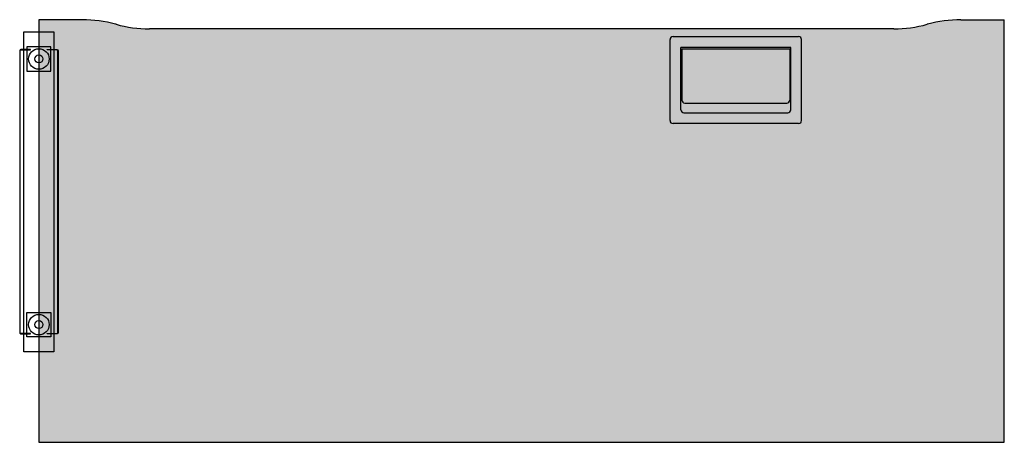
# Model space of a CAD drawing. Units: inches. Extents: x -0.03 to 1.6, y 0 to 0.7.
import ezdxf

# ---------------------------------------------------------------- set-up
doc = ezdxf.new("R2010")
doc.units = ezdxf.units.IN
doc.header["$MEASUREMENT"] = 0
doc.layers.add('.Operis_HACH', color=255, linetype='Continuous')
doc.layers.add('.Operis_MOBI', color=1, linetype='Continuous')

msp = doc.modelspace()

# ---------------------------------------------------------------- hatches: boundary and pattern name
at = {"layer": '.Operis_HACH', "true_color": 0xeaecd4}
h = msp.add_hatch(color=254, dxfattribs=at)
h.dxf.hatch_style = 1
edge = h.paths.add_edge_path()
edge.add_line((1.528122808818807, 0.7000000000016371), (1.600000005959373, 0.7000000000016371))
edge.add_line((1.600000005959828, 0.7000000000016371), (1.600000005959373, -1.564353624416981e-08))
edge.add_line((1.600000005959373, -1.564353624416981e-08), (0, 0))
edge.add_line((0, 0), (4.547473508864641e-13, 0.7000000000016371))
edge.add_line((0, 0.7000000000016371), (0.07187719714056584, 0.7000000000016371))
edge.add_arc((0.07187719714056584, 0.4900000000016007), 0.2099999999999996, 74.74488126035737, 90, ccw=False)
edge.add_line((0.1271318793296814, 0.6926004022388952), (0.127868115901947, 0.6923995979159372))
edge.add_arc((0.1831227922775724, 0.8950000000004366), 0.2099999999999996, 254.7448812603574, 270)
edge.add_line((0.1831227922775724, 0.6850000000001728), (1.416877213681801, 0.6850000000004002))
edge.add_arc((1.416877213681801, 0.8950000000004366), 0.2099999999999996, 270, 285.2551187396422)
edge.add_line((1.472131860255104, 0.6923995979159372), (1.472868126629692, 0.6926004022388952))
edge.add_arc((1.528122808818807, 0.4900000000016007), 0.2099999999999996, 90, 105.2551187396422, ccw=False)
at = {"layer": '.Operis_HACH', "true_color": 0x939598}
h = msp.add_hatch(color=252, dxfattribs=at)
h.dxf.hatch_style = 1
edge = h.paths.add_edge_path()
edge.add_line((1.050999996065002, 0.6720000013738172), (1.258999992905956, 0.6720000013738172))
edge.add_arc((1.258999994710393, 0.6670000000012806), 0.005000000000000115, 0, 90, ccw=False)
edge.add_line((1.263999995588165, 0.6670000005542533), (1.263999995588165, 0.5329999990790384))
edge.add_arc((1.258999994710393, 0.532999999999447), 0.005000000000000115, -90, 0, ccw=False)
edge.add_line((1.258999992905956, 0.5279999963968294), (1.050999996065002, 0.5279999963968294))
edge.add_arc((1.050999994708036, 0.532999999999447), 0.005000000000000115, 180, 270, ccw=False)
edge.add_line((1.045999993382793, 0.5329999990790384), (1.045999993382793, 0.6670000005542533))
edge.add_arc((1.050999994708036, 0.6670000000012806), 0.005000000000000115, 90, 180, ccw=False)
edge = h.paths.add_edge_path(flags=16)
edge.add_line((1.245999996363025, 0.6540000002860324), (1.063999992607933, 0.6540000002860324))
edge.add_line((1.063999994707956, 0.6540000002862598), (1.063999994707956, 0.5509999999994761))
edge.add_arc((1.068999994708065, 0.5509999999994761), 0.005000000000000001, 180, 270)
edge.add_line((1.068999995290142, 0.5460000030725496), (1.240999993680816, 0.5460000030725496))
edge.add_arc((1.240999994710364, 0.5509999999994761), 0.005000000000000115, 270, 360)
edge.add_line((1.245999994263002, 0.5509999999994761), (1.245999994263002, 0.6540000002862598))
h = msp.add_hatch(color=252, dxfattribs=at)
h.dxf.hatch_style = 1
edge = h.paths.add_edge_path()
edge.add_line((1.06549999564777, 0.6519999999582069), (1.244499993323188, 0.6519999999582069))
edge.add_line((1.244500000773769, 0.6519999999582069), (1.244500000773769, 0.5668999992340105))
edge.add_arc((1.23949999470824, 0.566900000001624), 0.005000000000000001, -90, 0, ccw=False)
edge.add_line((1.23949999809156, 0.5618999965518015), (1.070499998329979, 0.5618999965518015))
edge.add_arc((1.07049999471019, 0.566900000001624), 0.005000000000000001, 180, 270, ccw=False)
edge.add_line((1.06549999564777, 0.5668999992340105), (1.06549999564777, 0.6519999999582069))

# ---------------------------------------------------------------- linework, layer by layer
at = {"layer": '.Operis_MOBI'}
for p, q in [((4.547473508864641e-13, 0.7000000000016371), (0, 0)), ((0.07187719714056584, 0.7000000000016371), (0, 0.7000000000016371)), ((0.127868115901947, 0.6923995979159372), (0.1271318793296814, 0.6926004022388952)), ((1.472868126629692, 0.6926004022388952), (1.472131860255104, 0.6923995979159372)), ((1.528122808818807, 0.7000000000016371), (1.600000005959373, 0.7000000000016371)), ((1.600000005959373, -1.564353624416981e-08), (1.600000005959828, 0.7000000000016371)), ((1.416877213681801, 0.6850000000004002), (0.1831227922775724, 0.6850000000001728)), ((1.050999996065002, 0.6720000013738172), (1.258999992905956, 0.6720000013738172)), ((1.045999993382793, 0.5329999990790384), (1.045999993382793, 0.6670000005542533)), ((1.245999996363025, 0.6540000002860324), (1.063999992607933, 0.6540000002860324)), ((1.063999994707956, 0.5509999999994761), (1.063999994707956, 0.6540000002862598)), ((1.245999994263002, 0.5509999999994761), (1.245999994263002, 0.6540000002862598)), ((1.263999995588165, 0.5329999990790384), (1.263999995588165, 0.6670000005542533)), ((1.06549999564777, 0.6519999999582069), (1.06549999564777, 0.5668999992340105)), ((1.06549999564777, 0.6519999999582069), (1.244499993323188, 0.6519999999582069)), ((1.244500000773769, 0.6519999999582069), (1.244500000773769, 0.5668999992340105)), ((1.064126481114727, 0.6013522289722459), (1.064126481114727, 0.6013663291960256)), ((1.070499998329979, 0.5618999965518015), (1.23949999809156, 0.5618999965518015)), ((1.068999995290142, 0.5460000030725496), (1.240999993680816, 0.5460000030725496)), ((1.258999992905956, 0.5279999963968294), (1.050999996065002, 0.5279999963968294)), ((0, 0), (1.600000005959373, -1.564353624416981e-08))]:
    msp.add_line(p, q, dxfattribs=at)
at = {"layer": '.Operis_MOBI', "color": 253}
for points in [[(-0.02499999999940883, 0.6800000000016553), (0.0250000000005457, 0.6800000000016553), (0.0250000000005457, 0.1500000000016257), (-0.02499999999940883, 0.1500000000016257)], [(-0.01999999999929969, 0.6150500000015882), (0.02000000000066393, 0.6150500000015882), (0.02000000000066393, 0.6550500000016086), (-0.01999999999929969, 0.6550500000016086)], [(-0.01999999999929969, 0.214950000001636), (0.02000000000066393, 0.214950000001636), (0.02000000000066393, 0.1749500000016155), (-0.01999999999929969, 0.1749500000016155)]]:
    msp.add_lwpolyline(points, close=True, dxfattribs=at)
for points in [[(-0.01379999999949177, 0.1795500000015977), (-0.01379999999949177, 0.1801500000016176), (-0.02975999999944179, 0.1801500000016176, -0.4142135623730958), (-0.03119999999944412, 0.18159000000162), (-0.03119999999944412, 0.6485100000015791, -0.4142135623730958), (-0.02975999999944179, 0.6499500000015814), (-0.01380119221698806, 0.6499500000015814), (-0.01380283527964821, 0.6505500000016013), (-0.02975999999944179, 0.6505500000016013, 0.4142135623649336), (-0.03179999999952088, 0.6485100000015791), (-0.03179999999952088, 0.18159000000162, 0.4142135623812561), (-0.02975999999944179, 0.1795500000015977), (-0.01379999999949177, 0.1795500000015977)], [(0.01380000000040127, 0.1795500000015977), (0.01380000000040127, 0.1801500000016176), (0.02976000000035128, 0.1801500000016176, 0.4142135623730958), (0.03120000000035361, 0.18159000000162), (0.03120000000035361, 0.6485100000015791, 0.4142135623730958), (0.02976000000035128, 0.6499500000015814), (0.01380119221789755, 0.6499500000015814), (0.0138028352805577, 0.6505500000016013), (0.02976000000035128, 0.6505500000016013, -0.4142135623649336), (0.03180000000043037, 0.6485100000015791), (0.03180000000043037, 0.18159000000162, -0.4142135623812561), (0.02976000000035128, 0.1795500000015977), (0.01380000000040127, 0.1795500000015977)]]:
    msp.add_lwpolyline(points, format="xyb", dxfattribs=at)
for centre, radius in [((1.026578547680401e-05, 0.6350526964204164), 0.01700676069958718), ((4.547473508864641e-13, 0.6350501763583907), 0.006644413559797613), ((4.547473508864641e-13, 0.1949500000015405), 0.01700676069958718), ((4.547473508864641e-13, 0.1949500000015405), 0.006644413559797613)]:
    msp.add_circle(centre, radius, dxfattribs=at)
at = {"layer": '.Operis_MOBI'}
for centre, radius, start, end in [((0.07187719714056584, 0.4900000000016007), 0.2099999999999996, 74.74488126035743, 90), ((0.1831227922775724, 0.8950000000004366), 0.2099999999999996, 254.7448812603574, 270), ((1.416877213681801, 0.8950000000004366), 0.2099999999999996, 270, 285.2551187396426), ((1.528122808818807, 0.4900000000016007), 0.2099999999999996, 90, 105.2551187396426), ((1.050999994708036, 0.6670000000012806), 0.005000000000000115, 90, 180), ((1.258999994710393, 0.6670000000012806), 0.005000000000000115, 0, 90), ((1.07049999471019, 0.566900000001624), 0.005000000000000001, 180, 270), ((1.23949999470824, 0.566900000001624), 0.005000000000000001, 270, 0), ((1.068999994708065, 0.5509999999994761), 0.005000000000000001, 180, 270), ((1.240999994710364, 0.5509999999994761), 0.005000000000000115, 270, 0), ((1.050999994708036, 0.532999999999447), 0.005000000000000115, 180, 270), ((1.258999994710393, 0.532999999999447), 0.005000000000000115, 270, 0)]:
    msp.add_arc(centre, radius, start, end, dxfattribs=at)

doc.saveas('drawing.dxf')
